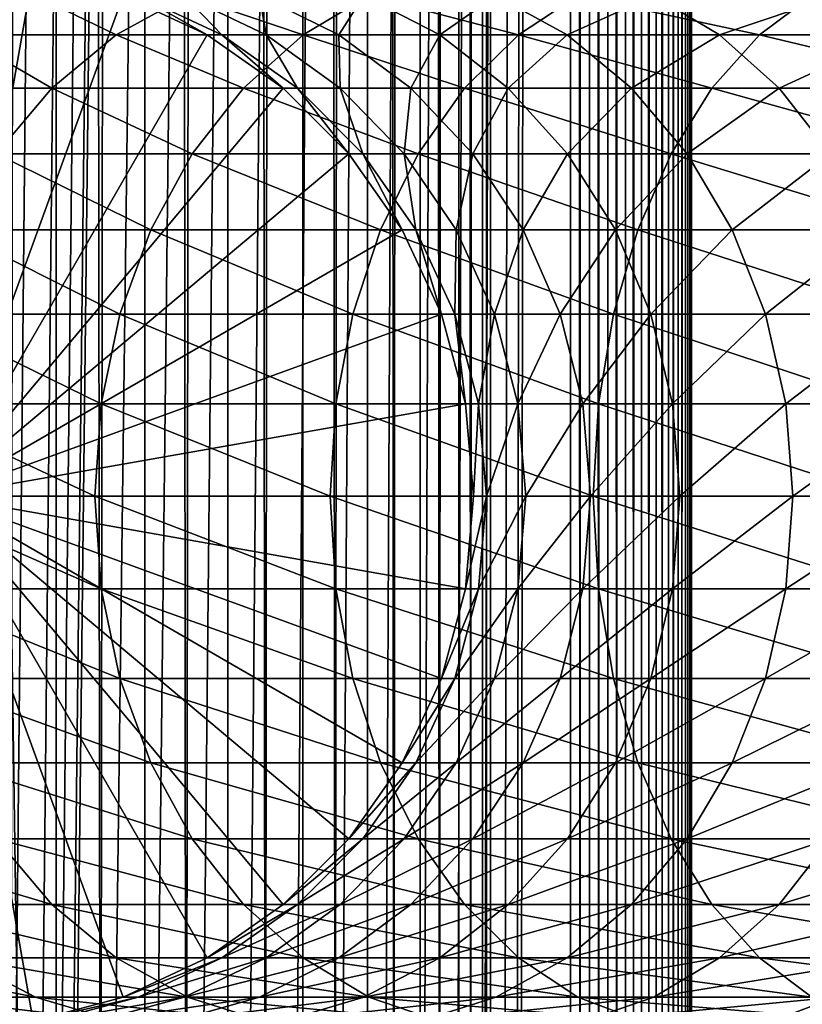
# Model space of a CAD drawing. Extents: x 0 to 500, y 0 to 1524.
# Drawn here: x 27 to 43, y 774 to 794 of the extents above; entities that cross this region are included whole.
import ezdxf

# ---------------------------------------------------------------- set-up
doc = ezdxf.new("R2010")
doc.units = 0
doc.header["$MEASUREMENT"] = 0

msp = doc.modelspace()

# ---------------------------------------------------------------- linework, layer by layer
for points in [[(15.399998, 1.5, 35.650024), (15.399998, 1522.5, 35.650024), (37.899998, 1.5, 35.650024)], [(37.899998, 1.5, 35.650024), (15.399998, 1522.5, 35.650024), (37.899998, 1522.5, 35.650024)], [(37.899998, 1522.5, 65.650024), (19.4, 45.526279, 65.650024), (21.137777, 46.336617, 65.650024)], [(37.899998, 1522.5, 65.650024), (35.899998, 1488, 65.650024), (19.4, 45.526279, 65.650024)], [(21.137777, 46.336617, 65.650024), (22.989868, 46.832886, 65.650024), (37.899998, 1522.5, 65.650024)], [(37.899998, 1522.5, 65.650024), (22.989868, 46.832886, 65.650024), (24.9, 47, 65.650024)], [(37.899998, 1522.5, 65.650024), (24.9, 47, 65.650024), (26.810129, 46.832886, 65.650024)], [(25.4, 1522.5, 39.800022), (25.4, 1.5, 39.800022), (27.284081, 1522.5, 39.964859)], [(27.284081, 1522.5, 39.964859), (25.4, 1.5, 39.800022), (27.284081, 1.5, 39.964859)], [(27.284081, 1522.5, 61.335186), (27.284081, 1.5, 61.335186), (25.4, 1522.5, 61.500023)], [(25.4, 1522.5, 61.500023), (27.284081, 1.5, 61.335186), (25.4, 1.5, 61.500023)], [(26.810129, 46.832886, 65.650024), (28.66222, 46.336617, 65.650024), (37.899998, 1522.5, 65.650024)], [(27.284081, 1522.5, 39.964859), (27.284081, 1.5, 39.964859), (29.110916, 1522.5, 40.454357)], [(29.110916, 1522.5, 40.454357), (27.284081, 1.5, 39.964859), (29.110916, 1.5, 40.454357)], [(29.110916, 1522.5, 60.845688), (29.110916, 1.5, 60.845688), (27.284081, 1522.5, 61.335186)], [(27.284081, 1522.5, 61.335186), (29.110916, 1.5, 60.845688), (27.284081, 1.5, 61.335186)], [(37.899998, 1522.5, 65.650024), (28.66222, 46.336617, 65.650024), (30.399998, 45.526279, 65.650024)], [(29.110916, 1522.5, 40.454357), (29.110916, 1.5, 40.454357), (30.824999, 1522.5, 41.253647)], [(30.824999, 1522.5, 41.253647), (29.110916, 1.5, 40.454357), (30.824999, 1.5, 41.253647)], [(30.824999, 1522.5, 60.046398), (30.824999, 1.5, 60.046398), (29.110916, 1522.5, 60.845688)], [(29.110916, 1522.5, 60.845688), (30.824999, 1.5, 60.046398), (29.110916, 1.5, 60.845688)], [(37.899998, 1522.5, 65.650024), (30.399998, 45.526279, 65.650024), (31.970661, 44.426491, 65.650024)], [(30.824999, 1522.5, 41.253647), (30.824999, 1.5, 41.253647), (32.374245, 1522.5, 42.338444)], [(32.374245, 1522.5, 42.338444), (30.824999, 1.5, 41.253647), (32.374245, 1.5, 42.338444)], [(32.374245, 1522.5, 58.961605), (32.374245, 1.5, 58.961605), (30.824999, 1522.5, 60.046398)], [(30.824999, 1522.5, 60.046398), (32.374245, 1.5, 58.961605), (30.824999, 1.5, 60.046398)], [(31.970661, 44.426491, 65.650024), (33.326488, 43.070663, 65.650024), (37.899998, 1522.5, 65.650024)], [(32.374245, 1522.5, 42.338444), (32.374245, 1.5, 42.338444), (33.711582, 1522.5, 43.675777)], [(33.711582, 1522.5, 43.675777), (32.374245, 1.5, 42.338444), (33.711582, 1.5, 43.675777)], [(33.711582, 1522.5, 57.624268), (33.711582, 1.5, 57.624268), (32.374245, 1522.5, 58.961605)], [(32.374245, 1522.5, 58.961605), (33.711582, 1.5, 57.624268), (32.374245, 1.5, 58.961605)], [(37.899998, 1522.5, 65.650024), (33.326488, 43.070663, 65.650024), (34.426277, 41.5, 65.650024)], [(33.711582, 1522.5, 43.675777), (33.711582, 1.5, 43.675777), (34.796375, 1522.5, 45.225025)], [(34.796375, 1522.5, 45.225025), (33.711582, 1.5, 43.675777), (34.796375, 1.5, 45.225025)], [(34.796375, 1522.5, 56.075024), (34.796375, 1.5, 56.075024), (33.711582, 1522.5, 57.624268)], [(33.711582, 1522.5, 57.624268), (34.796375, 1.5, 56.075024), (33.711582, 1.5, 57.624268)], [(37.899998, 1522.5, 65.650024), (34.426277, 41.5, 65.650024), (35.236618, 39.762222, 65.650024)], [(34.796375, 1522.5, 45.225025), (34.796375, 1.5, 45.225025), (35.595665, 1522.5, 46.939106)], [(35.595665, 1522.5, 46.939106), (34.796375, 1.5, 45.225025), (35.595665, 1.5, 46.939106)], [(35.595665, 1522.5, 54.360943), (35.595665, 1.5, 54.360943), (34.796375, 1522.5, 56.075024)], [(34.796375, 1522.5, 56.075024), (35.595665, 1.5, 54.360943), (34.796375, 1.5, 56.075024)], [(35.236618, 39.762222, 65.650024), (35.732883, 37.91013, 65.650024), (37.899998, 1522.5, 65.650024)], [(35.595665, 1522.5, 46.939106), (35.595665, 1.5, 46.939106), (36.085163, 1522.5, 48.765942)], [(36.085163, 1522.5, 48.765942), (35.595665, 1.5, 46.939106), (36.085163, 1.5, 48.765942)], [(36.085163, 1522.5, 52.534107), (36.085163, 1.5, 52.534107), (35.595665, 1522.5, 54.360943)], [(35.595665, 1522.5, 54.360943), (36.085163, 1.5, 52.534107), (35.595665, 1.5, 54.360943)], [(37.899998, 1522.5, 65.650024), (35.732883, 37.91013, 65.650024), (35.899998, 36, 65.650024)], [(37.899998, 1522.5, 65.650024), (35.899998, 36, 65.650024), (37.899998, 1.5, 65.650024)], [(36.085163, 1522.5, 48.765942), (36.085163, 1.5, 48.765942), (36.25, 1522.5, 50.650024)], [(36.25, 1522.5, 50.650024), (36.085163, 1.5, 48.765942), (36.25, 1.5, 50.650024)], [(36.25, 1522.5, 50.650024), (36.25, 1.5, 50.650024), (36.085163, 1522.5, 52.534107)], [(36.085163, 1522.5, 52.534107), (36.25, 1.5, 50.650024), (36.085163, 1.5, 52.534107)], [(37.899998, 1522.5, 65.650024), (37.899998, 1.5, 65.650024), (38.291084, 1.5, 65.619247)], [(37.899998, 1522.5, 65.650024), (38.291084, 1.5, 65.619247), (38.291084, 1522.5, 65.619247)], [(38.291084, 1522.5, 35.680801), (38.291084, 1.5, 35.680801), (37.899998, 1.5, 35.650024)], [(38.291084, 1522.5, 35.680801), (37.899998, 1.5, 35.650024), (37.899998, 1522.5, 35.650024)], [(38.291084, 1522.5, 65.619247), (38.291084, 1.5, 65.619247), (38.672543, 1.5, 65.527664)], [(38.291084, 1522.5, 65.619247), (38.672543, 1.5, 65.527664), (38.672543, 1522.5, 65.527664)], [(38.672543, 1522.5, 35.772381), (38.672543, 1.5, 35.772381), (38.291084, 1.5, 35.680801)], [(38.672543, 1522.5, 35.772381), (38.291084, 1.5, 35.680801), (38.291084, 1522.5, 35.680801)], [(38.672543, 1522.5, 65.527664), (38.672543, 1.5, 65.527664), (39.034973, 1.5, 65.377541)], [(38.672543, 1522.5, 65.527664), (39.034973, 1.5, 65.377541), (39.034973, 1522.5, 65.377541)], [(39.034973, 1522.5, 35.922508), (39.034973, 1.5, 35.922508), (38.672543, 1.5, 35.772381)], [(39.034973, 1522.5, 35.922508), (38.672543, 1.5, 35.772381), (38.672543, 1522.5, 35.772381)], [(39.034973, 1522.5, 65.377541), (39.034973, 1.5, 65.377541), (39.369461, 1.5, 65.172569)], [(39.034973, 1522.5, 65.377541), (39.369461, 1.5, 65.172569), (39.369461, 1522.5, 65.172569)], [(39.369461, 1522.5, 36.127483), (39.369461, 1.5, 36.127483), (39.034973, 1.5, 35.922508)], [(39.369461, 1522.5, 36.127483), (39.034973, 1.5, 35.922508), (39.034973, 1522.5, 35.922508)], [(39.369461, 1522.5, 65.172569), (39.369461, 1.5, 65.172569), (39.667767, 1.5, 64.917793)], [(39.369461, 1522.5, 65.172569), (39.667767, 1.5, 64.917793), (39.667767, 1522.5, 64.917793)], [(39.667767, 1522.5, 36.382256), (39.667767, 1.5, 36.382256), (39.369461, 1.5, 36.127483)], [(39.667767, 1522.5, 36.382256), (39.369461, 1.5, 36.127483), (39.369461, 1522.5, 36.127483)], [(39.667767, 1522.5, 64.917793), (39.667767, 1.5, 64.917793), (39.922543, 1.5, 64.619484)], [(39.667767, 1522.5, 64.917793), (39.922543, 1.5, 64.619484), (39.922543, 1522.5, 64.619484)], [(39.922543, 1522.5, 36.680561), (39.922543, 1.5, 36.680561), (39.667767, 1.5, 36.382256)], [(39.922543, 1522.5, 36.680561), (39.667767, 1.5, 36.382256), (39.667767, 1522.5, 36.382256)], [(39.922543, 1522.5, 64.619484), (39.922543, 1.5, 64.619484), (40.127514, 1.5, 64.284996)], [(39.922543, 1522.5, 64.619484), (40.127514, 1.5, 64.284996), (40.127514, 1522.5, 64.284996)], [(40.127514, 1522.5, 37.015045), (40.127514, 1.5, 37.015045), (39.922543, 1.5, 36.680561)], [(40.127514, 1522.5, 37.015045), (39.922543, 1.5, 36.680561), (39.922543, 1522.5, 36.680561)], [(40.127514, 1522.5, 64.284996), (40.127514, 1.5, 64.284996), (40.277641, 1.5, 63.922565)], [(40.127514, 1522.5, 64.284996), (40.277641, 1.5, 63.922565), (40.277641, 1522.5, 63.922565)], [(40.277641, 1522.5, 37.37748), (40.277641, 1.5, 37.37748), (40.127514, 1.5, 37.015045)], [(40.277641, 1522.5, 37.37748), (40.127514, 1.5, 37.015045), (40.127514, 1522.5, 37.015045)], [(40.277641, 1522.5, 63.922565), (40.277641, 1.5, 63.922565), (40.369221, 1.5, 63.541111)], [(40.277641, 1522.5, 63.922565), (40.369221, 1.5, 63.541111), (40.369221, 1522.5, 63.541111)], [(40.369221, 1522.5, 37.758938), (40.369221, 1.5, 37.758938), (40.277641, 1.5, 37.37748)], [(40.369221, 1522.5, 37.758938), (40.277641, 1.5, 37.37748), (40.277641, 1522.5, 37.37748)], [(40.369221, 1522.5, 63.541111), (40.369221, 1.5, 63.541111), (40.399998, 1.5, 63.150024)], [(40.369221, 1522.5, 63.541111), (40.399998, 1.5, 63.150024), (40.399998, 1522.5, 63.150024)], [(40.399998, 1522.5, 38.150024), (40.399998, 1.5, 38.150024), (40.369221, 1.5, 37.758938)], [(40.399998, 1522.5, 38.150024), (40.369221, 1.5, 37.758938), (40.369221, 1522.5, 37.758938)], [(40.399998, 1.5, 38.150024), (40.399998, 1522.5, 38.150024), (40.399998, 1.5, 63.150024)], [(40.399998, 1.5, 63.150024), (40.399998, 1522.5, 38.150024), (40.399998, 1522.5, 63.150024)], [(19.4, 45.526279, 65.650024), (35.899998, 1488, 65.650024), (35.732883, 1486.089844, 65.650024)], [(19.4, 45.526279, 65.650024), (35.732883, 1486.089844, 65.650024), (35.236618, 1484.237793, 65.650024)], [(35.236618, 1484.237793, 65.650024), (34.426277, 1482.5, 65.650024), (19.4, 45.526279, 65.650024)], [(34.426277, 1482.5, 65.650024), (33.326488, 1480.929321, 65.650024), (19.4, 45.526279, 65.650024)], [(19.4, 45.526279, 65.650024), (33.326488, 1480.929321, 65.650024), (31.970661, 1479.573486, 65.650024)], [(19.4, 45.526279, 65.650024), (31.970661, 1479.573486, 65.650024), (30.399998, 1478.473633, 65.650024)], [(30.399998, 1478.473633, 65.650024), (28.66222, 1477.663452, 65.650024), (19.4, 45.526279, 65.650024)], [(19.4, 45.526279, 65.650024), (28.66222, 1477.663452, 65.650024), (26.810129, 1477.167114, 65.650024)], [(19.4, 45.526279, 65.650024), (26.810129, 1477.167114, 65.650024), (24.9, 1477, 65.650024)], [(24.899998, 784, 64.650024), (24.899998, 795, 64.650024), (26.810129, 794.832886, 64.650024)], [(26.810129, 794.832886, 64.650024), (28.66222, 794.336609, 64.650024), (24.899998, 784, 64.650024)], [(26.858034, 794.336609, 117.712112), (24.3792, 794.336609, 111.727676), (25.292351, 793.526306, 118.46611)], [(24.899998, 784, 64.650024), (28.66222, 794.336609, 64.650024), (30.399998, 793.526306, 64.650024)], [(28.519909, 793.526306, 124.305931), (26.858034, 794.336609, 117.712112), (25.292351, 793.526306, 118.46611)], [(29.991327, 794.336609, 123.381378), (26.858034, 794.336609, 117.712112), (28.519909, 793.526306, 124.305931)], [(32.381027, 793.526306, 129.747665), (29.991327, 794.336609, 123.381378), (28.519909, 793.526306, 124.305931)], [(30.399998, 793.526306, 92.650024), (30.399998, 793.526306, 64.650024), (28.66222, 794.336609, 64.650024)], [(30.399998, 793.526306, 92.650024), (28.66222, 794.336609, 64.650024), (28.66222, 794.336609, 92.650024)], [(28.978104, 794.336609, 98.274872), (30.399998, 793.526306, 92.650024), (28.66222, 794.336609, 92.650024)], [(29.921785, 794.336609, 103.828979), (30.704956, 793.526306, 98.080299), (28.978104, 794.336609, 98.274872)], [(30.704956, 793.526306, 98.080299), (30.399998, 793.526306, 92.650024), (28.978104, 794.336609, 98.274872)], [(31.481396, 794.336609, 109.242508), (31.615995, 793.526306, 103.442284), (29.921785, 794.336609, 103.828979)], [(31.615995, 793.526306, 103.442284), (30.704956, 793.526306, 98.080299), (29.921785, 794.336609, 103.828979)], [(33.739674, 794.336609, 128.664185), (29.991327, 794.336609, 123.381378), (32.381027, 793.526306, 129.747665)], [(33.637325, 794.336609, 114.44738), (33.121658, 793.526306, 108.668556), (31.481396, 794.336609, 109.242508)], [(33.121658, 793.526306, 108.668556), (31.615995, 793.526306, 103.442284), (31.481396, 794.336609, 109.242508)], [(36.827145, 793.526306, 134.72287), (33.739674, 794.336609, 128.664185), (32.381027, 793.526306, 129.747665)], [(35.203011, 793.526306, 113.693382), (33.121658, 793.526306, 108.668556), (33.637325, 794.336609, 114.44738)], [(36.362457, 794.336609, 119.378136), (35.203011, 793.526306, 113.693382), (33.637325, 794.336609, 114.44738)], [(38.055939, 794.336609, 133.49408), (33.739674, 794.336609, 128.664185), (36.827145, 793.526306, 134.72287)], [(37.833874, 793.526306, 118.453583), (35.203011, 793.526306, 113.693382), (36.362457, 794.336609, 119.378136)], [(39.62252, 794.336609, 123.972763), (37.833874, 793.526306, 118.453583), (36.362457, 794.336609, 119.378136)], [(41.802357, 793.526306, 139.168991), (38.055939, 794.336609, 133.49408), (36.827145, 793.526306, 134.72287)], [(40.981171, 793.526306, 122.889282), (37.833874, 793.526306, 118.453583), (39.62252, 794.336609, 123.972763)], [(42.885841, 794.336609, 137.810349), (38.055939, 794.336609, 133.49408), (41.802357, 793.526306, 139.168991)], [(43.376522, 794.336609, 128.173492), (40.981171, 793.526306, 122.889282), (39.62252, 794.336609, 123.972763)], [(44.60532, 793.526306, 126.944702), (40.981171, 793.526306, 122.889282), (43.376522, 794.336609, 128.173492)], [(47.244091, 793.526306, 143.030121), (42.885841, 794.336609, 137.810349), (41.802357, 793.526306, 139.168991)], [(27.189989, 792.426514, 125.141571), (25.292351, 793.526306, 118.46611), (23.877232, 792.426514, 119.147591)], [(24.899998, 784, 64.650024), (30.399998, 793.526306, 64.650024), (31.970663, 792.426514, 64.650024)], [(28.519909, 793.526306, 124.305931), (25.292351, 793.526306, 118.46611), (27.189989, 792.426514, 125.141571)], [(31.15303, 792.426514, 130.726959), (28.519909, 793.526306, 124.305931), (27.189989, 792.426514, 125.141571)], [(32.381027, 793.526306, 129.747665), (28.519909, 793.526306, 124.305931), (31.15303, 792.426514, 130.726959)], [(31.970663, 792.426514, 92.650024), (31.970663, 792.426514, 64.650024), (30.399998, 793.526306, 64.650024)], [(31.970663, 792.426514, 92.650024), (30.399998, 793.526306, 64.650024), (30.399998, 793.526306, 92.650024)], [(30.704956, 793.526306, 98.080299), (31.970663, 792.426514, 92.650024), (30.399998, 793.526306, 92.650024)], [(31.615995, 793.526306, 103.442284), (32.265743, 792.426514, 97.904442), (30.704956, 793.526306, 98.080299)], [(32.265743, 792.426514, 97.904442), (31.970663, 792.426514, 92.650024), (30.704956, 793.526306, 98.080299)], [(35.716518, 792.426514, 135.833511), (32.381027, 793.526306, 129.747665), (31.15303, 792.426514, 130.726959)], [(33.121658, 793.526306, 108.668556), (33.147278, 792.426514, 103.092781), (31.615995, 793.526306, 103.442284)], [(33.147278, 792.426514, 103.092781), (32.265743, 792.426514, 97.904442), (31.615995, 793.526306, 103.442284)], [(36.827145, 793.526306, 134.72287), (32.381027, 793.526306, 129.747665), (35.716518, 792.426514, 135.833511)], [(35.203011, 793.526306, 113.693382), (34.604179, 792.426514, 108.149803), (33.121658, 793.526306, 108.668556)], [(34.604179, 792.426514, 108.149803), (33.147278, 792.426514, 103.092781), (33.121658, 793.526306, 108.668556)], [(36.618126, 792.426514, 113.011902), (34.604179, 792.426514, 108.149803), (35.203011, 793.526306, 113.693382)], [(37.833874, 793.526306, 118.453583), (36.618126, 792.426514, 113.011902), (35.203011, 793.526306, 113.693382)], [(40.823063, 792.426514, 140.396988), (36.827145, 793.526306, 134.72287), (35.716518, 792.426514, 135.833511)], [(39.163795, 792.426514, 117.617935), (36.618126, 792.426514, 113.011902), (37.833874, 793.526306, 118.453583)], [(41.802357, 793.526306, 139.168991), (36.827145, 793.526306, 134.72287), (40.823063, 792.426514, 140.396988)], [(40.981171, 793.526306, 122.889282), (39.163795, 792.426514, 117.617935), (37.833874, 793.526306, 118.453583)], [(42.209167, 792.426514, 121.909988), (39.163795, 792.426514, 117.617935), (40.981171, 793.526306, 122.889282)], [(46.408447, 792.426514, 144.360031), (41.802357, 793.526306, 139.168991), (40.823063, 792.426514, 140.396988)], [(44.60532, 793.526306, 126.944702), (42.209167, 792.426514, 121.909988), (40.981171, 793.526306, 122.889282)], [(47.244091, 793.526306, 143.030121), (41.802357, 793.526306, 139.168991), (46.408447, 792.426514, 144.360031)], [(45.715946, 792.426514, 125.834076), (42.209167, 792.426514, 121.909988), (44.60532, 793.526306, 126.944702)], [(27.189989, 792.426514, 125.141571), (23.877232, 792.426514, 119.147591), (26.041979, 791.070679, 125.862915)], [(31.970663, 792.426514, 64.650024), (33.326488, 791.070679, 64.650024), (24.899998, 784, 64.650024)], [(30.093004, 791.070679, 131.572296), (27.189989, 792.426514, 125.141571), (26.041979, 791.070679, 125.862915)], [(31.15303, 792.426514, 130.726959), (27.189989, 792.426514, 125.141571), (30.093004, 791.070679, 131.572296)], [(34.757805, 791.070679, 136.792221), (31.15303, 792.426514, 130.726959), (30.093004, 791.070679, 131.572296)], [(35.716518, 792.426514, 135.833511), (31.15303, 792.426514, 130.726959), (34.757805, 791.070679, 136.792221)], [(33.326488, 791.070679, 92.650024), (33.326488, 791.070679, 64.650024), (31.970663, 792.426514, 64.650024)], [(33.326488, 791.070679, 92.650024), (31.970663, 792.426514, 64.650024), (31.970663, 792.426514, 92.650024)], [(32.265743, 792.426514, 97.904442), (33.326488, 791.070679, 92.650024), (31.970663, 792.426514, 92.650024)], [(33.147278, 792.426514, 103.092781), (33.613045, 791.070679, 97.75264), (32.265743, 792.426514, 97.904442)], [(33.613045, 791.070679, 97.75264), (33.326488, 791.070679, 92.650024), (32.265743, 792.426514, 97.904442)], [(34.604179, 792.426514, 108.149803), (34.469112, 791.070679, 102.791084), (33.147278, 792.426514, 103.092781)], [(34.469112, 791.070679, 102.791084), (33.613045, 791.070679, 97.75264), (33.147278, 792.426514, 103.092781)], [(35.883923, 791.070679, 107.702003), (34.469112, 791.070679, 102.791084), (34.604179, 792.426514, 108.149803)], [(36.618126, 792.426514, 113.011902), (35.883923, 791.070679, 107.702003), (34.604179, 792.426514, 108.149803)], [(39.977718, 791.070679, 141.457016), (35.716518, 792.426514, 135.833511), (34.757805, 791.070679, 136.792221)], [(40.823063, 792.426514, 140.396988), (35.716518, 792.426514, 135.833511), (39.977718, 791.070679, 141.457016)], [(37.839684, 791.070679, 112.42363), (35.883923, 791.070679, 107.702003), (36.618126, 792.426514, 113.011902)], [(39.163795, 792.426514, 117.617935), (37.839684, 791.070679, 112.42363), (36.618126, 792.426514, 113.011902)], [(40.311802, 791.070679, 116.896591), (37.839684, 791.070679, 112.42363), (39.163795, 792.426514, 117.617935)], [(42.209167, 792.426514, 121.909988), (40.311802, 791.070679, 116.896591), (39.163795, 792.426514, 117.617935)], [(45.687103, 791.070679, 145.508041), (40.823063, 792.426514, 140.396988), (39.977718, 791.070679, 141.457016)], [(43.269192, 791.070679, 121.064644), (40.311802, 791.070679, 116.896591), (42.209167, 792.426514, 121.909988)], [(46.408447, 792.426514, 144.360031), (40.823063, 792.426514, 140.396988), (45.687103, 791.070679, 145.508041)], [(45.715946, 792.426514, 125.834076), (43.269192, 791.070679, 121.064644), (42.209167, 792.426514, 121.909988)], [(24.899998, 784, 64.650024), (33.326488, 791.070679, 64.650024), (34.426277, 789.5, 64.650024)], [(29.233152, 789.5, 132.258011), (26.041979, 791.070679, 125.862915), (25.11076, 789.5, 126.448044)], [(30.093004, 791.070679, 131.572296), (26.041979, 791.070679, 125.862915), (29.233152, 789.5, 132.258011)], [(33.980137, 789.5, 137.569885), (30.093004, 791.070679, 131.572296), (29.233152, 789.5, 132.258011)], [(34.757805, 791.070679, 136.792221), (30.093004, 791.070679, 131.572296), (33.980137, 789.5, 137.569885)], [(34.426277, 789.5, 92.650024), (34.426277, 789.5, 64.650024), (33.326488, 791.070679, 64.650024)], [(34.426277, 789.5, 92.650024), (33.326488, 791.070679, 64.650024), (33.326488, 791.070679, 92.650024)], [(33.613045, 791.070679, 97.75264), (34.426277, 789.5, 92.650024), (33.326488, 791.070679, 92.650024)], [(34.469112, 791.070679, 102.791084), (34.705917, 789.5, 97.629501), (33.613045, 791.070679, 97.75264)], [(34.705917, 789.5, 97.629501), (34.426277, 789.5, 92.650024), (33.613045, 791.070679, 97.75264)], [(39.292011, 789.5, 142.316879), (34.757805, 791.070679, 136.792221), (33.980137, 789.5, 137.569885)], [(35.883923, 791.070679, 107.702003), (35.541325, 789.5, 102.546356), (34.469112, 791.070679, 102.791084)], [(35.541325, 789.5, 102.546356), (34.705917, 789.5, 97.629501), (34.469112, 791.070679, 102.791084)], [(39.977718, 791.070679, 141.457016), (34.757805, 791.070679, 136.792221), (39.292011, 789.5, 142.316879)], [(36.921993, 789.5, 107.33876), (35.541325, 789.5, 102.546356), (35.883923, 791.070679, 107.702003)], [(37.839684, 791.070679, 112.42363), (36.921993, 789.5, 107.33876), (35.883923, 791.070679, 107.702003)], [(38.830559, 789.5, 111.946449), (36.921993, 789.5, 107.33876), (37.839684, 791.070679, 112.42363)], [(40.311802, 791.070679, 116.896591), (38.830559, 789.5, 111.946449), (37.839684, 791.070679, 112.42363)], [(41.243023, 789.5, 116.31147), (38.830559, 789.5, 111.946449), (40.311802, 791.070679, 116.896591)], [(45.101978, 789.5, 146.43927), (39.977718, 791.070679, 141.457016), (39.292011, 789.5, 142.316879)], [(45.687103, 791.070679, 145.508041), (39.977718, 791.070679, 141.457016), (45.101978, 789.5, 146.43927)], [(43.269192, 791.070679, 121.064644), (41.243023, 789.5, 116.31147), (40.311802, 791.070679, 116.896591)], [(44.129044, 789.5, 120.378937), (41.243023, 789.5, 116.31147), (43.269192, 791.070679, 121.064644)], [(28.599604, 787.762207, 132.763245), (25.11076, 789.5, 126.448044), (24.424627, 787.762207, 126.879166)], [(24.899998, 784, 64.650024), (34.426277, 789.5, 64.650024), (35.236618, 787.762207, 64.650024)], [(29.233152, 789.5, 132.258011), (25.11076, 789.5, 126.448044), (28.599604, 787.762207, 132.763245)], [(33.407139, 787.762207, 138.142883), (29.233152, 789.5, 132.258011), (28.599604, 787.762207, 132.763245)], [(33.980137, 789.5, 137.569885), (29.233152, 789.5, 132.258011), (33.407139, 787.762207, 138.142883)], [(38.786774, 787.762207, 142.950424), (33.980137, 789.5, 137.569885), (33.407139, 787.762207, 138.142883)], [(39.292011, 789.5, 142.316879), (33.980137, 789.5, 137.569885), (38.786774, 787.762207, 142.950424)], [(35.236618, 787.762207, 92.650024), (35.236618, 787.762207, 64.650024), (34.426277, 789.5, 64.650024)], [(35.236618, 787.762207, 92.650024), (34.426277, 789.5, 64.650024), (34.426277, 789.5, 92.650024)], [(34.705917, 789.5, 97.629501), (35.236618, 787.762207, 92.650024), (34.426277, 789.5, 92.650024)], [(35.541325, 789.5, 102.546356), (35.511166, 787.762207, 97.538773), (34.705917, 789.5, 97.629501)], [(35.511166, 787.762207, 97.538773), (35.236618, 787.762207, 92.650024), (34.705917, 789.5, 97.629501)], [(36.331348, 787.762207, 102.366043), (35.511166, 787.762207, 97.538773), (35.541325, 789.5, 102.546356)], [(36.921993, 789.5, 107.33876), (36.331348, 787.762207, 102.366043), (35.541325, 789.5, 102.546356)], [(37.686859, 787.762207, 107.071121), (36.331348, 787.762207, 102.366043), (36.921993, 789.5, 107.33876)], [(38.830559, 789.5, 111.946449), (37.686859, 787.762207, 107.071121), (36.921993, 789.5, 107.33876)], [(39.56065, 787.762207, 111.594856), (37.686859, 787.762207, 107.071121), (38.830559, 789.5, 111.946449)], [(44.670853, 787.762207, 147.125397), (39.292011, 789.5, 142.316879), (38.786774, 787.762207, 142.950424)], [(41.243023, 789.5, 116.31147), (39.56065, 787.762207, 111.594856), (38.830559, 789.5, 111.946449)], [(45.101978, 789.5, 146.43927), (39.292011, 789.5, 142.316879), (44.670853, 787.762207, 147.125397)], [(41.929157, 787.762207, 115.880341), (39.56065, 787.762207, 111.594856), (41.243023, 789.5, 116.31147)], [(44.129044, 789.5, 120.378937), (41.929157, 787.762207, 115.880341), (41.243023, 789.5, 116.31147)], [(44.762592, 787.762207, 119.873695), (41.929157, 787.762207, 115.880341), (44.129044, 789.5, 120.378937)], [(28.211607, 785.910156, 133.072662), (24.424627, 787.762207, 126.879166), (24.004425, 785.910156, 127.143196)], [(28.599604, 787.762207, 132.763245), (24.424627, 787.762207, 126.879166), (28.211607, 785.910156, 133.072662)], [(35.236618, 787.762207, 64.650024), (35.732883, 785.910156, 64.650024), (24.899998, 784, 64.650024)], [(33.056225, 785.910156, 138.49379), (28.599604, 787.762207, 132.763245), (28.211607, 785.910156, 133.072662)], [(33.407139, 787.762207, 138.142883), (28.599604, 787.762207, 132.763245), (33.056225, 785.910156, 138.49379)], [(38.477356, 785.910156, 143.338409), (33.407139, 787.762207, 138.142883), (33.056225, 785.910156, 138.49379)], [(38.786774, 787.762207, 142.950424), (33.407139, 787.762207, 138.142883), (38.477356, 785.910156, 143.338409)], [(35.732883, 785.910156, 92.650024), (35.732883, 785.910156, 64.650024), (35.236618, 787.762207, 64.650024)], [(35.732883, 785.910156, 92.650024), (35.236618, 787.762207, 64.650024), (35.236618, 787.762207, 92.650024)], [(35.511166, 787.762207, 97.538773), (35.732883, 785.910156, 92.650024), (35.236618, 787.762207, 92.650024)], [(36.331348, 787.762207, 102.366043), (36.004311, 785.910156, 97.483208), (35.511166, 787.762207, 97.538773)], [(36.004311, 785.910156, 97.483208), (35.732883, 785.910156, 92.650024), (35.511166, 787.762207, 97.538773)], [(36.815174, 785.910156, 102.255608), (36.004311, 785.910156, 97.483208), (36.331348, 787.762207, 102.366043)], [(37.686859, 787.762207, 107.071121), (36.815174, 785.910156, 102.255608), (36.331348, 787.762207, 102.366043)], [(38.155277, 785.910156, 106.907219), (36.815174, 785.910156, 102.255608), (37.686859, 787.762207, 107.071121)], [(39.56065, 787.762207, 111.594856), (38.155277, 785.910156, 106.907219), (37.686859, 787.762207, 107.071121)], [(40.007771, 785.910156, 111.379532), (38.155277, 785.910156, 106.907219), (39.56065, 787.762207, 111.594856)], [(44.406822, 785.910156, 147.545593), (38.786774, 787.762207, 142.950424), (38.477356, 785.910156, 143.338409)], [(44.670853, 787.762207, 147.125397), (38.786774, 787.762207, 142.950424), (44.406822, 785.910156, 147.545593)], [(41.929157, 787.762207, 115.880341), (40.007771, 785.910156, 111.379532), (39.56065, 787.762207, 111.594856)], [(42.349358, 785.910156, 115.61631), (40.007771, 785.910156, 111.379532), (41.929157, 787.762207, 115.880341)], [(44.762592, 787.762207, 119.873695), (42.349358, 785.910156, 115.61631), (41.929157, 787.762207, 115.880341)], [(45.150589, 785.910156, 119.564278), (42.349358, 785.910156, 115.61631), (44.762592, 787.762207, 119.873695)], [(28.080952, 784, 133.176865), (24.004425, 785.910156, 127.143196), (23.862925, 784, 127.232109)], [(28.211607, 785.910156, 133.072662), (24.004425, 785.910156, 127.143196), (28.080952, 784, 133.176865)], [(24.899998, 784, 64.650024), (35.732883, 785.910156, 64.650024), (35.899998, 784, 64.650024)], [(32.938057, 784, 138.611969), (28.211607, 785.910156, 133.072662), (28.080952, 784, 133.176865)], [(33.056225, 785.910156, 138.49379), (28.211607, 785.910156, 133.072662), (32.938057, 784, 138.611969)], [(38.373161, 784, 143.46907), (33.056225, 785.910156, 138.49379), (32.938057, 784, 138.611969)], [(38.477356, 785.910156, 143.338409), (33.056225, 785.910156, 138.49379), (38.373161, 784, 143.46907)], [(35.899998, 784, 92.650024), (35.732883, 785.910156, 64.650024), (35.732883, 785.910156, 92.650024)], [(35.899998, 784, 92.650024), (35.899998, 784, 64.650024), (35.732883, 785.910156, 64.650024)], [(36.004311, 785.910156, 97.483208), (35.899998, 784, 92.650024), (35.732883, 785.910156, 92.650024)], [(36.170372, 784, 97.464493), (35.899998, 784, 92.650024), (36.004311, 785.910156, 97.483208)], [(36.815174, 785.910156, 102.255608), (36.170372, 784, 97.464493), (36.004311, 785.910156, 97.483208)], [(36.9781, 784, 102.218422), (36.170372, 784, 97.464493), (36.815174, 785.910156, 102.255608)], [(38.155277, 785.910156, 106.907219), (36.9781, 784, 102.218422), (36.815174, 785.910156, 102.255608)], [(38.313015, 784, 106.85202), (36.9781, 784, 102.218422), (38.155277, 785.910156, 106.907219)], [(40.007771, 785.910156, 111.379532), (38.313015, 784, 106.85202), (38.155277, 785.910156, 106.907219)], [(40.158337, 784, 111.307022), (38.313015, 784, 106.85202), (40.007771, 785.910156, 111.379532)], [(44.317913, 784, 147.687088), (38.477356, 785.910156, 143.338409), (38.373161, 784, 143.46907)], [(44.406822, 785.910156, 147.545593), (38.477356, 785.910156, 143.338409), (44.317913, 784, 147.687088)], [(42.349358, 785.910156, 115.61631), (40.158337, 784, 111.307022), (40.007771, 785.910156, 111.379532)], [(42.49086, 784, 115.527405), (40.158337, 784, 111.307022), (42.349358, 785.910156, 115.61631)], [(45.150589, 785.910156, 119.564278), (42.49086, 784, 115.527405), (42.349358, 785.910156, 115.61631)], [(45.281242, 784, 119.460083), (42.49086, 784, 115.527405), (45.150589, 785.910156, 119.564278)], [(28.080952, 784, 133.176865), (23.862925, 784, 127.232109), (28.211607, 782.089844, 133.072662)], [(28.211607, 782.089844, 133.072662), (23.862925, 784, 127.232109), (24.004425, 782.089844, 127.143196)], [(24.899998, 784, 64.650024), (35.899998, 784, 64.650024), (35.732883, 782.089844, 64.650024)], [(28.66222, 773.663391, 64.650024), (26.810129, 773.167114, 64.650024), (24.899998, 784, 64.650024)], [(24.899998, 784, 64.650024), (26.810129, 773.167114, 64.650024), (24.899998, 773, 64.650024)], [(33.326488, 776.929321, 64.650024), (31.970663, 775.573486, 64.650024), (24.899998, 784, 64.650024)], [(24.899998, 784, 64.650024), (31.970663, 775.573486, 64.650024), (30.399998, 774.473694, 64.650024)], [(24.899998, 784, 64.650024), (30.399998, 774.473694, 64.650024), (28.66222, 773.663391, 64.650024)], [(35.732883, 782.089844, 64.650024), (35.236618, 780.237793, 64.650024), (24.899998, 784, 64.650024)], [(24.899998, 784, 64.650024), (35.236618, 780.237793, 64.650024), (34.426277, 778.5, 64.650024)], [(24.899998, 784, 64.650024), (34.426277, 778.5, 64.650024), (33.326488, 776.929321, 64.650024)], [(32.938057, 784, 138.611969), (28.080952, 784, 133.176865), (33.056225, 782.089844, 138.49379)], [(33.056225, 782.089844, 138.49379), (28.080952, 784, 133.176865), (28.211607, 782.089844, 133.072662)], [(38.373161, 784, 143.46907), (32.938057, 784, 138.611969), (38.477356, 782.089844, 143.338409)], [(38.477356, 782.089844, 143.338409), (32.938057, 784, 138.611969), (33.056225, 782.089844, 138.49379)], [(35.732883, 782.089844, 92.650024), (35.732883, 782.089844, 64.650024), (35.899998, 784, 64.650024)], [(35.732883, 782.089844, 92.650024), (35.899998, 784, 64.650024), (35.899998, 784, 92.650024)], [(36.004311, 782.089844, 97.483208), (35.732883, 782.089844, 92.650024), (36.170372, 784, 97.464493)], [(36.170372, 784, 97.464493), (35.732883, 782.089844, 92.650024), (35.899998, 784, 92.650024)], [(36.815174, 782.089844, 102.255608), (36.004311, 782.089844, 97.483208), (36.9781, 784, 102.218422)], [(36.9781, 784, 102.218422), (36.004311, 782.089844, 97.483208), (36.170372, 784, 97.464493)], [(38.155277, 782.089844, 106.907219), (36.815174, 782.089844, 102.255608), (38.313015, 784, 106.85202)], [(38.313015, 784, 106.85202), (36.815174, 782.089844, 102.255608), (36.9781, 784, 102.218422)], [(40.007771, 782.089844, 111.379532), (38.155277, 782.089844, 106.907219), (40.158337, 784, 111.307022)], [(40.158337, 784, 111.307022), (38.155277, 782.089844, 106.907219), (38.313015, 784, 106.85202)], [(44.317913, 784, 147.687088), (38.373161, 784, 143.46907), (44.406822, 782.089844, 147.545593)], [(44.406822, 782.089844, 147.545593), (38.373161, 784, 143.46907), (38.477356, 782.089844, 143.338409)], [(42.349358, 782.089844, 115.61631), (40.007771, 782.089844, 111.379532), (42.49086, 784, 115.527405)], [(42.49086, 784, 115.527405), (40.007771, 782.089844, 111.379532), (40.158337, 784, 111.307022)], [(45.150589, 782.089844, 119.564278), (42.349358, 782.089844, 115.61631), (45.281242, 784, 119.460083)], [(45.281242, 784, 119.460083), (42.349358, 782.089844, 115.61631), (42.49086, 784, 115.527405)], [(28.211607, 782.089844, 133.072662), (24.004425, 782.089844, 127.143196), (28.599604, 780.237793, 132.763245)], [(28.599604, 780.237793, 132.763245), (24.004425, 782.089844, 127.143196), (24.424627, 780.237793, 126.879166)], [(33.056225, 782.089844, 138.49379), (28.211607, 782.089844, 133.072662), (33.407139, 780.237793, 138.142883)], [(33.407139, 780.237793, 138.142883), (28.211607, 782.089844, 133.072662), (28.599604, 780.237793, 132.763245)], [(38.477356, 782.089844, 143.338409), (33.056225, 782.089844, 138.49379), (38.786774, 780.237793, 142.950424)], [(38.786774, 780.237793, 142.950424), (33.056225, 782.089844, 138.49379), (33.407139, 780.237793, 138.142883)], [(35.236618, 780.237793, 92.650024), (35.236618, 780.237793, 64.650024), (35.732883, 782.089844, 64.650024)], [(35.236618, 780.237793, 92.650024), (35.732883, 782.089844, 64.650024), (35.732883, 782.089844, 92.650024)], [(35.511166, 780.237793, 97.538773), (35.236618, 780.237793, 92.650024), (36.004311, 782.089844, 97.483208)], [(36.004311, 782.089844, 97.483208), (35.236618, 780.237793, 92.650024), (35.732883, 782.089844, 92.650024)], [(36.331348, 780.237793, 102.366043), (35.511166, 780.237793, 97.538773), (36.815174, 782.089844, 102.255608)], [(36.815174, 782.089844, 102.255608), (35.511166, 780.237793, 97.538773), (36.004311, 782.089844, 97.483208)], [(37.686859, 780.237793, 107.071121), (36.331348, 780.237793, 102.366043), (38.155277, 782.089844, 106.907219)], [(38.155277, 782.089844, 106.907219), (36.331348, 780.237793, 102.366043), (36.815174, 782.089844, 102.255608)], [(39.56065, 780.237793, 111.594856), (37.686859, 780.237793, 107.071121), (40.007771, 782.089844, 111.379532)], [(40.007771, 782.089844, 111.379532), (37.686859, 780.237793, 107.071121), (38.155277, 782.089844, 106.907219)], [(44.406822, 782.089844, 147.545593), (38.477356, 782.089844, 143.338409), (44.670853, 780.237793, 147.125397)], [(44.670853, 780.237793, 147.125397), (38.477356, 782.089844, 143.338409), (38.786774, 780.237793, 142.950424)], [(41.929157, 780.237793, 115.880341), (39.56065, 780.237793, 111.594856), (42.349358, 782.089844, 115.61631)], [(42.349358, 782.089844, 115.61631), (39.56065, 780.237793, 111.594856), (40.007771, 782.089844, 111.379532)], [(44.762592, 780.237793, 119.873695), (41.929157, 780.237793, 115.880341), (45.150589, 782.089844, 119.564278)], [(45.150589, 782.089844, 119.564278), (41.929157, 780.237793, 115.880341), (42.349358, 782.089844, 115.61631)], [(28.599604, 780.237793, 132.763245), (24.424627, 780.237793, 126.879166), (29.233152, 778.5, 132.258011)], [(29.233152, 778.5, 132.258011), (24.424627, 780.237793, 126.879166), (25.11076, 778.5, 126.448044)], [(33.407139, 780.237793, 138.142883), (28.599604, 780.237793, 132.763245), (33.980137, 778.5, 137.569885)], [(33.980137, 778.5, 137.569885), (28.599604, 780.237793, 132.763245), (29.233152, 778.5, 132.258011)], [(38.786774, 780.237793, 142.950424), (33.407139, 780.237793, 138.142883), (39.292011, 778.5, 142.316879)], [(39.292011, 778.5, 142.316879), (33.407139, 780.237793, 138.142883), (33.980137, 778.5, 137.569885)], [(34.426277, 778.5, 92.650024), (34.426277, 778.5, 64.650024), (35.236618, 780.237793, 64.650024)], [(34.426277, 778.5, 92.650024), (35.236618, 780.237793, 64.650024), (35.236618, 780.237793, 92.650024)], [(34.705917, 778.5, 97.629501), (34.426277, 778.5, 92.650024), (35.511166, 780.237793, 97.538773)], [(35.511166, 780.237793, 97.538773), (34.426277, 778.5, 92.650024), (35.236618, 780.237793, 92.650024)], [(35.541325, 778.5, 102.546356), (34.705917, 778.5, 97.629501), (36.331348, 780.237793, 102.366043)], [(36.331348, 780.237793, 102.366043), (34.705917, 778.5, 97.629501), (35.511166, 780.237793, 97.538773)], [(36.921993, 778.5, 107.33876), (35.541325, 778.5, 102.546356), (37.686859, 780.237793, 107.071121)], [(37.686859, 780.237793, 107.071121), (35.541325, 778.5, 102.546356), (36.331348, 780.237793, 102.366043)], [(38.830559, 778.5, 111.946449), (36.921993, 778.5, 107.33876), (39.56065, 780.237793, 111.594856)], [(39.56065, 780.237793, 111.594856), (36.921993, 778.5, 107.33876), (37.686859, 780.237793, 107.071121)], [(44.670853, 780.237793, 147.125397), (38.786774, 780.237793, 142.950424), (45.101978, 778.5, 146.43927)], [(45.101978, 778.5, 146.43927), (38.786774, 780.237793, 142.950424), (39.292011, 778.5, 142.316879)], [(41.243023, 778.5, 116.31147), (38.830559, 778.5, 111.946449), (41.929157, 780.237793, 115.880341)], [(41.929157, 780.237793, 115.880341), (38.830559, 778.5, 111.946449), (39.56065, 780.237793, 111.594856)], [(44.129044, 778.5, 120.378937), (41.243023, 778.5, 116.31147), (44.762592, 780.237793, 119.873695)], [(44.762592, 780.237793, 119.873695), (41.243023, 778.5, 116.31147), (41.929157, 780.237793, 115.880341)], [(29.233152, 778.5, 132.258011), (25.11076, 778.5, 126.448044), (30.093004, 776.929321, 131.572296)], [(30.093004, 776.929321, 131.572296), (25.11076, 778.5, 126.448044), (26.041979, 776.929321, 125.862915)], [(33.980137, 778.5, 137.569885), (29.233152, 778.5, 132.258011), (34.757805, 776.929321, 136.792221)], [(34.757805, 776.929321, 136.792221), (29.233152, 778.5, 132.258011), (30.093004, 776.929321, 131.572296)], [(33.326488, 776.929321, 92.650024), (33.326488, 776.929321, 64.650024), (34.426277, 778.5, 64.650024)], [(33.326488, 776.929321, 92.650024), (34.426277, 778.5, 64.650024), (34.426277, 778.5, 92.650024)], [(33.613045, 776.929321, 97.75264), (33.326488, 776.929321, 92.650024), (34.705917, 778.5, 97.629501)], [(34.705917, 778.5, 97.629501), (33.326488, 776.929321, 92.650024), (34.426277, 778.5, 92.650024)], [(34.469112, 776.929321, 102.791084), (33.613045, 776.929321, 97.75264), (35.541325, 778.5, 102.546356)], [(35.541325, 778.5, 102.546356), (33.613045, 776.929321, 97.75264), (34.705917, 778.5, 97.629501)], [(39.292011, 778.5, 142.316879), (33.980137, 778.5, 137.569885), (39.977718, 776.929321, 141.457016)], [(39.977718, 776.929321, 141.457016), (33.980137, 778.5, 137.569885), (34.757805, 776.929321, 136.792221)], [(35.883923, 776.929321, 107.702003), (34.469112, 776.929321, 102.791084), (36.921993, 778.5, 107.33876)], [(36.921993, 778.5, 107.33876), (34.469112, 776.929321, 102.791084), (35.541325, 778.5, 102.546356)], [(37.839684, 776.929321, 112.42363), (35.883923, 776.929321, 107.702003), (38.830559, 778.5, 111.946449)], [(38.830559, 778.5, 111.946449), (35.883923, 776.929321, 107.702003), (36.921993, 778.5, 107.33876)], [(40.311802, 776.929321, 116.896591), (37.839684, 776.929321, 112.42363), (41.243023, 778.5, 116.31147)], [(41.243023, 778.5, 116.31147), (37.839684, 776.929321, 112.42363), (38.830559, 778.5, 111.946449)], [(45.101978, 778.5, 146.43927), (39.292011, 778.5, 142.316879), (45.687103, 776.929321, 145.508041)], [(45.687103, 776.929321, 145.508041), (39.292011, 778.5, 142.316879), (39.977718, 776.929321, 141.457016)], [(43.269192, 776.929321, 121.064644), (40.311802, 776.929321, 116.896591), (44.129044, 778.5, 120.378937)], [(44.129044, 778.5, 120.378937), (40.311802, 776.929321, 116.896591), (41.243023, 778.5, 116.31147)], [(26.041979, 776.929321, 125.862915), (22.655676, 776.929321, 119.735863), (27.189989, 775.573486, 125.141571)], [(27.189989, 775.573486, 125.141571), (22.655676, 776.929321, 119.735863), (23.877232, 775.573486, 119.147591)], [(30.093004, 776.929321, 131.572296), (26.041979, 776.929321, 125.862915), (31.15303, 775.573486, 130.726959)], [(31.15303, 775.573486, 130.726959), (26.041979, 776.929321, 125.862915), (27.189989, 775.573486, 125.141571)], [(34.757805, 776.929321, 136.792221), (30.093004, 776.929321, 131.572296), (35.716518, 775.573486, 135.833511)], [(35.716518, 775.573486, 135.833511), (30.093004, 776.929321, 131.572296), (31.15303, 775.573486, 130.726959)], [(31.970663, 775.573486, 92.650024), (31.970663, 775.573486, 64.650024), (33.326488, 776.929321, 64.650024)], [(31.970663, 775.573486, 92.650024), (33.326488, 776.929321, 64.650024), (33.326488, 776.929321, 92.650024)], [(32.265743, 775.573486, 97.904442), (31.970663, 775.573486, 92.650024), (33.613045, 776.929321, 97.75264)], [(33.613045, 776.929321, 97.75264), (31.970663, 775.573486, 92.650024), (33.326488, 776.929321, 92.650024)], [(33.147278, 775.573486, 103.092781), (32.265743, 775.573486, 97.904442), (34.469112, 776.929321, 102.791084)], [(34.469112, 776.929321, 102.791084), (32.265743, 775.573486, 97.904442), (33.613045, 776.929321, 97.75264)], [(34.604179, 775.573486, 108.149803), (33.147278, 775.573486, 103.092781), (35.883923, 776.929321, 107.702003)], [(35.883923, 776.929321, 107.702003), (33.147278, 775.573486, 103.092781), (34.469112, 776.929321, 102.791084)], [(36.618126, 775.573486, 113.011902), (34.604179, 775.573486, 108.149803), (37.839684, 776.929321, 112.42363)], [(37.839684, 776.929321, 112.42363), (34.604179, 775.573486, 108.149803), (35.883923, 776.929321, 107.702003)], [(39.977718, 776.929321, 141.457016), (34.757805, 776.929321, 136.792221), (40.823063, 775.573486, 140.396988)], [(40.823063, 775.573486, 140.396988), (34.757805, 776.929321, 136.792221), (35.716518, 775.573486, 135.833511)], [(39.163795, 775.573486, 117.617935), (36.618126, 775.573486, 113.011902), (40.311802, 776.929321, 116.896591)], [(40.311802, 776.929321, 116.896591), (36.618126, 775.573486, 113.011902), (37.839684, 776.929321, 112.42363)], [(42.209167, 775.573486, 121.909988), (39.163795, 775.573486, 117.617935), (43.269192, 776.929321, 121.064644)], [(43.269192, 776.929321, 121.064644), (39.163795, 775.573486, 117.617935), (40.311802, 776.929321, 116.896591)], [(45.687103, 776.929321, 145.508041), (39.977718, 776.929321, 141.457016), (46.408447, 775.573486, 144.360031)], [(46.408447, 775.573486, 144.360031), (39.977718, 776.929321, 141.457016), (40.823063, 775.573486, 140.396988)], [(45.715946, 775.573486, 125.834076), (42.209167, 775.573486, 121.909988), (46.67466, 776.929321, 124.875359)], [(46.67466, 776.929321, 124.875359), (42.209167, 775.573486, 121.909988), (43.269192, 776.929321, 121.064644)], [(27.189989, 775.573486, 125.141571), (23.877232, 775.573486, 119.147591), (28.519909, 774.473694, 124.305931)], [(28.519909, 774.473694, 124.305931), (23.877232, 775.573486, 119.147591), (25.292351, 774.473694, 118.46611)], [(31.15303, 775.573486, 130.726959), (27.189989, 775.573486, 125.141571), (32.381027, 774.473694, 129.747665)], [(32.381027, 774.473694, 129.747665), (27.189989, 775.573486, 125.141571), (28.519909, 774.473694, 124.305931)], [(30.399998, 774.473694, 92.650024), (30.399998, 774.473694, 64.650024), (31.970663, 775.573486, 64.650024)], [(30.399998, 774.473694, 92.650024), (31.970663, 775.573486, 64.650024), (31.970663, 775.573486, 92.650024)], [(30.704956, 774.473694, 98.080299), (30.399998, 774.473694, 92.650024), (32.265743, 775.573486, 97.904442)], [(32.265743, 775.573486, 97.904442), (30.399998, 774.473694, 92.650024), (31.970663, 775.573486, 92.650024)], [(31.615995, 774.473694, 103.442284), (30.704956, 774.473694, 98.080299), (33.147278, 775.573486, 103.092781)], [(33.147278, 775.573486, 103.092781), (30.704956, 774.473694, 98.080299), (32.265743, 775.573486, 97.904442)], [(35.716518, 775.573486, 135.833511), (31.15303, 775.573486, 130.726959), (36.827145, 774.473694, 134.72287)], [(36.827145, 774.473694, 134.72287), (31.15303, 775.573486, 130.726959), (32.381027, 774.473694, 129.747665)], [(33.121658, 774.473694, 108.668556), (31.615995, 774.473694, 103.442284), (34.604179, 775.573486, 108.149803)], [(34.604179, 775.573486, 108.149803), (31.615995, 774.473694, 103.442284), (33.147278, 775.573486, 103.092781)], [(35.203011, 774.473694, 113.693382), (33.121658, 774.473694, 108.668556), (36.618126, 775.573486, 113.011902)], [(36.618126, 775.573486, 113.011902), (33.121658, 774.473694, 108.668556), (34.604179, 775.573486, 108.149803)], [(37.833874, 774.473694, 118.453583), (35.203011, 774.473694, 113.693382), (39.163795, 775.573486, 117.617935)], [(39.163795, 775.573486, 117.617935), (35.203011, 774.473694, 113.693382), (36.618126, 775.573486, 113.011902)], [(40.823063, 775.573486, 140.396988), (35.716518, 775.573486, 135.833511), (41.802357, 774.473694, 139.168991)], [(41.802357, 774.473694, 139.168991), (35.716518, 775.573486, 135.833511), (36.827145, 774.473694, 134.72287)], [(40.981171, 774.473694, 122.889282), (37.833874, 774.473694, 118.453583), (42.209167, 775.573486, 121.909988)], [(42.209167, 775.573486, 121.909988), (37.833874, 774.473694, 118.453583), (39.163795, 775.573486, 117.617935)], [(46.408447, 775.573486, 144.360031), (40.823063, 775.573486, 140.396988), (47.244091, 774.473694, 143.030121)], [(47.244091, 774.473694, 143.030121), (40.823063, 775.573486, 140.396988), (41.802357, 774.473694, 139.168991)], [(44.60532, 774.473694, 126.944702), (40.981171, 774.473694, 122.889282), (45.715946, 775.573486, 125.834076)], [(45.715946, 775.573486, 125.834076), (40.981171, 774.473694, 122.889282), (42.209167, 775.573486, 121.909988)], [(25.292351, 774.473694, 118.46611), (22.738941, 774.473694, 112.301628), (26.858034, 773.663391, 117.712112)], [(26.858034, 773.663391, 117.712112), (22.738941, 774.473694, 112.301628), (24.3792, 773.663391, 111.727676)], [(28.519909, 774.473694, 124.305931), (25.292351, 774.473694, 118.46611), (29.991327, 773.663391, 123.381378)], [(29.991327, 773.663391, 123.381378), (25.292351, 774.473694, 118.46611), (26.858034, 773.663391, 117.712112)], [(32.381027, 774.473694, 129.747665), (28.519909, 774.473694, 124.305931), (33.739674, 773.663391, 128.664185)], [(33.739674, 773.663391, 128.664185), (28.519909, 774.473694, 124.305931), (29.991327, 773.663391, 123.381378)], [(28.66222, 773.663391, 92.650024), (28.66222, 773.663391, 64.650024), (30.399998, 774.473694, 64.650024)], [(28.66222, 773.663391, 92.650024), (30.399998, 774.473694, 64.650024), (30.399998, 774.473694, 92.650024)], [(28.978104, 773.663391, 98.274872), (28.66222, 773.663391, 92.650024), (30.704956, 774.473694, 98.080299)], [(30.704956, 774.473694, 98.080299), (28.66222, 773.663391, 92.650024), (30.399998, 774.473694, 92.650024)], [(29.921785, 773.663391, 103.828979), (28.978104, 773.663391, 98.274872), (31.615995, 774.473694, 103.442284)], [(31.615995, 774.473694, 103.442284), (28.978104, 773.663391, 98.274872), (30.704956, 774.473694, 98.080299)], [(31.481396, 773.663391, 109.242508), (29.921785, 773.663391, 103.828979), (33.121658, 774.473694, 108.668556)], [(33.121658, 774.473694, 108.668556), (29.921785, 773.663391, 103.828979), (31.615995, 774.473694, 103.442284)], [(33.637325, 773.663391, 114.44738), (31.481396, 773.663391, 109.242508), (35.203011, 774.473694, 113.693382)], [(35.203011, 774.473694, 113.693382), (31.481396, 773.663391, 109.242508), (33.121658, 774.473694, 108.668556)], [(36.827145, 774.473694, 134.72287), (32.381027, 774.473694, 129.747665), (38.055939, 773.663391, 133.49408)], [(38.055939, 773.663391, 133.49408), (32.381027, 774.473694, 129.747665), (33.739674, 773.663391, 128.664185)], [(36.362457, 773.663391, 119.378136), (33.637325, 773.663391, 114.44738), (37.833874, 774.473694, 118.453583)], [(37.833874, 774.473694, 118.453583), (33.637325, 773.663391, 114.44738), (35.203011, 774.473694, 113.693382)], [(39.62252, 773.663391, 123.972763), (36.362457, 773.663391, 119.378136), (40.981171, 774.473694, 122.889282)], [(40.981171, 774.473694, 122.889282), (36.362457, 773.663391, 119.378136), (37.833874, 774.473694, 118.453583)], [(41.802357, 774.473694, 139.168991), (36.827145, 774.473694, 134.72287), (42.885841, 773.663391, 137.810349)], [(42.885841, 773.663391, 137.810349), (36.827145, 774.473694, 134.72287), (38.055939, 773.663391, 133.49408)], [(43.376522, 773.663391, 128.173492), (39.62252, 773.663391, 123.972763), (44.60532, 774.473694, 126.944702)], [(44.60532, 774.473694, 126.944702), (39.62252, 773.663391, 123.972763), (40.981171, 774.473694, 122.889282)], [(47.244091, 774.473694, 143.030121), (41.802357, 774.473694, 139.168991), (48.168644, 773.663391, 141.558701)], [(48.168644, 773.663391, 141.558701), (41.802357, 774.473694, 139.168991), (42.885841, 773.663391, 137.810349)], [(26.858034, 773.663391, 117.712112), (24.3792, 773.663391, 111.727676), (28.526712, 773.167114, 116.908516)], [(28.526712, 773.167114, 116.908516), (24.3792, 773.663391, 111.727676), (26.127359, 773.167114, 111.115967)], [(26.810129, 773.167114, 92.650024), (26.810129, 773.167114, 64.650024), (28.66222, 773.663391, 64.650024)], [(26.810129, 773.167114, 92.650024), (28.66222, 773.663391, 64.650024), (28.66222, 773.663391, 92.650024)], [(27.137659, 773.167114, 98.482239), (26.810129, 773.167114, 92.650024), (28.978104, 773.663391, 98.274872)], [(28.978104, 773.663391, 98.274872), (26.810129, 773.167114, 92.650024), (28.66222, 773.663391, 92.650024)], [(29.991327, 773.663391, 123.381378), (26.858034, 773.663391, 117.712112), (31.559538, 773.167114, 122.396004)], [(31.559538, 773.167114, 122.396004), (26.858034, 773.663391, 117.712112), (28.526712, 773.167114, 116.908516)], [(28.116131, 773.167114, 104.241112), (27.137659, 773.167114, 98.482239), (29.921785, 773.663391, 103.828979)], [(29.921785, 773.663391, 103.828979), (27.137659, 773.167114, 98.482239), (28.978104, 773.663391, 98.274872)], [(29.733238, 773.167114, 109.854218), (28.116131, 773.167114, 104.241112), (31.481396, 773.663391, 109.242508)], [(31.481396, 773.663391, 109.242508), (28.116131, 773.167114, 104.241112), (29.921785, 773.663391, 103.828979)], [(31.968647, 773.167114, 115.250969), (29.733238, 773.167114, 109.854218), (33.637325, 773.663391, 114.44738)], [(33.637325, 773.663391, 114.44738), (29.733238, 773.167114, 109.854218), (31.481396, 773.663391, 109.242508)], [(33.739674, 773.663391, 128.664185), (29.991327, 773.663391, 123.381378), (35.187698, 773.167114, 127.509415)], [(35.187698, 773.167114, 127.509415), (29.991327, 773.663391, 123.381378), (31.559538, 773.167114, 122.396004)], [(34.794243, 773.167114, 120.363503), (31.968647, 773.167114, 115.250969), (36.362457, 773.663391, 119.378136)], [(36.362457, 773.663391, 119.378136), (31.968647, 773.167114, 115.250969), (33.637325, 773.663391, 114.44738)], [(38.055939, 773.663391, 133.49408), (33.739674, 773.663391, 128.664185), (39.365566, 773.167114, 132.184448)], [(39.365566, 773.167114, 132.184448), (33.739674, 773.663391, 128.664185), (35.187698, 773.167114, 127.509415)], [(38.1745, 773.167114, 125.127525), (34.794243, 773.167114, 120.363503), (39.62252, 773.663391, 123.972763)], [(39.62252, 773.663391, 123.972763), (34.794243, 773.167114, 120.363503), (36.362457, 773.663391, 119.378136)], [(42.885841, 773.663391, 137.810349), (38.055939, 773.663391, 133.49408), (44.040604, 773.167114, 136.36232)], [(44.040604, 773.167114, 136.36232), (38.055939, 773.663391, 133.49408), (39.365566, 773.167114, 132.184448)], [(42.066898, 773.167114, 129.483124), (38.1745, 773.167114, 125.127525), (43.376522, 773.663391, 128.173492)], [(43.376522, 773.663391, 128.173492), (38.1745, 773.167114, 125.127525), (39.62252, 773.663391, 123.972763)], [(46.422497, 773.167114, 133.375534), (42.066898, 773.167114, 129.483124), (47.577255, 773.663391, 131.927505)], [(47.577255, 773.663391, 131.927505), (42.066898, 773.167114, 129.483124), (43.376522, 773.663391, 128.173492)]]:
    msp.add_3dface(points)

doc.saveas('drawing.dxf')
